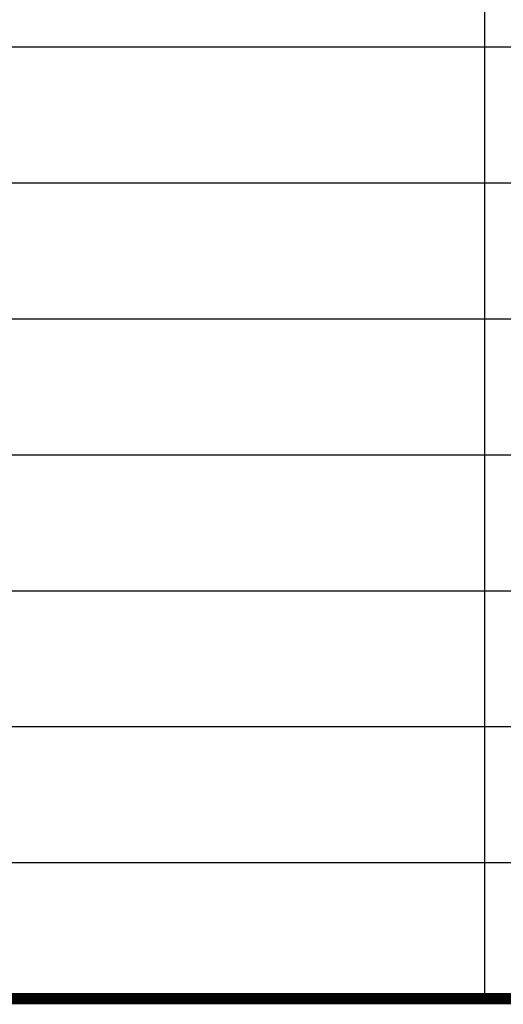
# Model space of a CAD drawing. Extents: x 3781370 to 3949570, y 2647130 to 2946297.
# Drawn here: x 3785870 to 3788003, y 2736305 to 2740650 of the extents above; entities that cross this region are included whole.
import ezdxf
from ezdxf.enums import TextEntityAlignment as Align

# ---------------------------------------------------------------- set-up
doc = ezdxf.new("R2010")
doc.units = 0
doc.header["$LTSCALE"] = 1000
doc.header["$MEASUREMENT"] = 0
for name, color, linetype in [('TK', 7, 'Continuous'), ('WALL', 7, 'Continuous'), ('图框-文字', 3, 'Continuous')]:
    doc.layers.add(name, color=color, linetype=linetype)
doc.styles.add('图框宋体', font='txt', dxfattribs={"width": 0.8})

# ---------------------------------------------------------------- blocks, each defined once
blk = doc.blocks.new('esrgawgawfefe')
at = {"layer": 'TK', "color": 21, "lineweight": 25}
for p, q in [((3847807.6, 4185216.2), (3847807.6, 4180416.2)), ((3843757.6, 4184616.2), (3850257.6, 4184616.2)), ((3843757.6, 4184016.2), (3850257.6, 4184016.2)), ((3843757.6, 4183416.2), (3850257.6, 4183416.2)), ((3843757.6, 4183416.2), (3850257.6, 4183416.2)), ((3843757.6, 4182816.2), (3850257.6, 4182816.2)), ((3843757.6, 4182216.2), (3850257.6, 4182216.2))]:
    blk.add_line(p, q, dxfattribs=at)
for points in [[(3850257.6, 4181616.2), (3843757.6, 4181616.2)], [(3850257.6, 4181016.2), (3843757.6, 4181016.2)]]:
    blk.add_lwpolyline(points, dxfattribs=at)
at = {"layer": 'TK', "color": 21, "lineweight": 25, "const_width": 50}
blk.add_lwpolyline([(3850257.6, 4180416.2), (3843757.6, 4180416.2)], dxfattribs=at)
at = {"layer": '图框-文字', "color": 33, "linetype": 'Continuous', "style": '图框宋体'}
for tag, p in [('AAA', (3846757.6, 4233316.2)), ('BBB', (3846757.6, 4232516.2)), ('CCC', (3846757.6, 4231716.2))]:
    blk.add_attdef(tag, text='', height=450, dxfattribs=at).set_placement(p, align=Align.MIDDLE_CENTER)

msp = doc.modelspace()

# ---------------------------------------------------------------- block references
at = {"layer": 'WALL'}
msp.add_blockref('esrgawgawfefe', (-59887.3, -1444086.5), dxfattribs=at)

doc.saveas('drawing.dxf')
